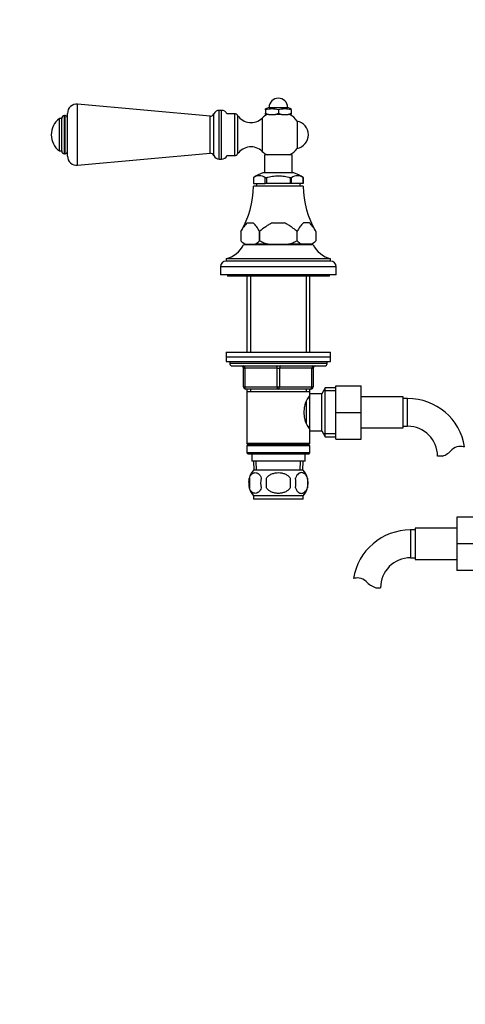
# Model space of a CAD drawing. Units: millimetres. Extents: x 0 to 1365, y 0 to 1864.
# Drawn here: x 493 to 685, y 1005 to 1430 of the extents above; entities that cross this region are included whole.
import ezdxf
from ezdxf import colors
from ezdxf.entities.mleader import LeaderData, LeaderLine
from ezdxf.math import Vec2, Vec3

# ---------------------------------------------------------------- set-up
doc = ezdxf.new("R2010")
doc.units = ezdxf.units.MM
doc.layers.add('DV1_Défaut', color=7, linetype='Continuous')
doc.layers.add('Défaut', color=7, linetype='Continuous')

# ---------------------------------------------------------------- blocks, each defined once
blk = doc.blocks.new('_DOT')
at = {"color": 0}
blk.add_line((0, 0), (-1, 0), dxfattribs=at)
at = {"color": 0, "const_width": 0.333}
blk.add_lwpolyline([(-0.1665, 0, 1), (0.1665, 0, 1)], format="xyb", close=True, dxfattribs=at)
blk = doc.blocks.new('SE')
at = {"layer": 'DV1_Défaut', "color": 7, "linetype": 'Continuous'}
for p, q in [((517.92, 1367.15), (517.92, 1393.53)), ((575.06, 1388.34), (517.92, 1393.53)), ((513.56, 1371.14), (513.56, 1389.54)), ((576.77, 1371.33), (576.77, 1389.35)), ((579.06, 1369.84), (579.06, 1390.84)), ((580.06, 1390.84), (579.06, 1390.84)), ((580.06, 1369.84), (580.06, 1390.84)), ((585.66, 1389.34), (582.35, 1389.34)), ((585.66, 1389.34), (585.66, 1371.34)), ((600.56, 1392.09), (599.06, 1391.45)), ((599.06, 1391.09), (599.06, 1391.45)), ((599.06, 1391.09), (599.06, 1389.69)), ((599.06, 1389.09), (599.06, 1389.69)), ((599.06, 1389.69), (600.35, 1389.09)), ((600.35, 1389.09), (599.06, 1389.09)), ((600.35, 1389.09), (603.26, 1389.09)), ((600.56, 1392.09), (608.56, 1392.09)), ((603.26, 1389.09), (604.56, 1389.69)), ((605.85, 1389.09), (603.26, 1389.09)), ((604.56, 1391.09), (604.56, 1389.69)), ((604.56, 1389.69), (605.85, 1389.09)), ((605.85, 1389.09), (608.76, 1389.09)), ((610.06, 1391.45), (608.56, 1392.09)), ((608.76, 1389.09), (610.06, 1389.69)), ((610.06, 1389.09), (608.76, 1389.09)), ((610.06, 1391.09), (610.06, 1391.45)), ((610.06, 1391.09), (610.06, 1389.69)), ((610.06, 1389.69), (610.06, 1389.09)), ((510.06, 1373.34), (510.06, 1387.34)), ((511.06, 1387.34), (510.06, 1387.34)), ((511.06, 1373.33), (511.06, 1387.35)), ((512.29, 1372.09), (512.29, 1388.59)), ((512.47, 1388.59), (512.29, 1388.59)), ((512.47, 1372.09), (512.47, 1388.59)), ((575.06, 1372.34), (575.06, 1388.34)), ((586.97, 1388.64), (586.97, 1372.04)), ((597.62, 1387.54), (597.62, 1373.14)), ((612.63, 1386.24), (612.63, 1374.44)), ((510.06, 1373.34), (511.06, 1373.34)), ((512.29, 1372.09), (512.47, 1372.09)), ((517.92, 1367.15), (575.06, 1372.34)), ((579.06, 1369.84), (580.06, 1369.84)), ((582.35, 1371.34), (585.66, 1371.34)), ((610.56, 1371.59), (598.56, 1371.59)), ((598.56, 1371.59), (598.56, 1363.94)), ((610.56, 1363.94), (610.56, 1371.59)), ((611.21, 1363.94), (597.9, 1363.94)), ((593.77, 1361.79), (593.81, 1361.79)), ((593.81, 1361.79), (593.81, 1359.29)), ((593.81, 1361.79), (593.81, 1359.29)), ((593.81, 1359.29), (593.81, 1359.29)), ((593.81, 1359.29), (598.84, 1359.29)), ((595.16, 1359.29), (595.16, 1358.09)), ((598.84, 1361.79), (598.89, 1361.79)), ((598.84, 1359.29), (598.84, 1361.79)), ((599.52, 1359.29), (598.84, 1359.29)), ((599.43, 1361.79), (598.89, 1361.79)), ((599.52, 1361.79), (599.43, 1361.79)), ((599.52, 1359.29), (599.52, 1361.79)), ((609.59, 1359.29), (599.52, 1359.29)), ((609.68, 1361.79), (609.59, 1361.79)), ((609.59, 1361.79), (609.59, 1359.29)), ((610.27, 1359.29), (609.59, 1359.29)), ((610.22, 1361.79), (609.68, 1361.79)), ((610.27, 1361.79), (610.22, 1361.79)), ((610.27, 1359.29), (610.27, 1361.79)), ((615.3, 1359.29), (610.27, 1359.29)), ((613.96, 1358.09), (613.96, 1359.29)), ((615.34, 1361.79), (615.3, 1361.79)), ((615.3, 1361.79), (615.3, 1359.29)), ((615.3, 1359.29), (615.31, 1359.29)), ((615.31, 1359.29), (615.31, 1361.79)), ((615.31, 1358.09), (593.81, 1358.09)), ((591.14, 1342.29), (593.72, 1342.29)), ((601.98, 1342.29), (607.13, 1342.29)), ((617.97, 1342.29), (615.39, 1342.29)), ((588.39, 1338.64), (588.39, 1334.59)), ((596.47, 1338.64), (596.47, 1338.64)), ((596.47, 1338.64), (596.47, 1334.59)), ((596.47, 1334.59), (596.47, 1338.64)), ((612.64, 1334.59), (612.64, 1338.64)), ((612.64, 1338.64), (612.64, 1338.64)), ((612.64, 1334.59), (612.64, 1338.64)), ((620.72, 1338.64), (620.72, 1334.59)), ((588.39, 1334.59), (589.89, 1333.09)), ((596.47, 1334.59), (596.47, 1334.59)), ((612.64, 1334.59), (612.64, 1334.59)), ((619.22, 1333.09), (620.72, 1334.59)), ((619.56, 1332.84), (589.56, 1332.84)), ((590.25, 1333.09), (589.89, 1333.09)), ((590.25, 1333.09), (594.61, 1333.09)), ((592.56, 1333.09), (592.56, 1332.84)), ((600.19, 1333.09), (594.61, 1333.09)), ((600.19, 1333.09), (608.92, 1333.09)), ((614.5, 1333.09), (608.92, 1333.09)), ((618.86, 1333.09), (614.5, 1333.09)), ((616.56, 1332.84), (616.56, 1333.09)), ((618.86, 1333.09), (619.22, 1333.09)), ((627.06, 1326.84), (582.06, 1326.84)), ((582.06, 1326.84), (582.06, 1325.84)), ((627.06, 1325.84), (582.06, 1325.84)), ((627.06, 1325.84), (627.06, 1326.84)), ((629.56, 1323.34), (579.56, 1323.34)), ((579.56, 1323.34), (579.56, 1319.84)), ((629.56, 1319.84), (629.56, 1323.34)), ((629.56, 1319.84), (579.56, 1319.84)), ((582.56, 1319.84), (582.56, 1319.34)), ((626.56, 1319.34), (582.56, 1319.34)), ((590.96, 1319.34), (590.96, 1286.59)), ((592.5, 1319.34), (592.5, 1286.59)), ((616.61, 1319.34), (616.61, 1286.59)), ((618.16, 1286.59), (618.16, 1319.34)), ((626.56, 1319.34), (626.56, 1319.84)), ((582.06, 1286.59), (627.06, 1286.59)), ((582.06, 1286.59), (582.06, 1284.59)), ((582.06, 1284.59), (627.06, 1284.59)), ((582.06, 1284.59), (627.06, 1284.59)), ((582.06, 1284.59), (582.06, 1282.59)), ((582.06, 1282.59), (627.06, 1282.59)), ((583.56, 1282.59), (583.56, 1281.59)), ((625.56, 1281.59), (625.56, 1282.59)), ((627.06, 1284.59), (627.06, 1286.59)), ((627.06, 1282.59), (627.06, 1284.59)), ((625.56, 1281.59), (583.56, 1281.59)), ((584.56, 1280.59), (624.56, 1280.59)), ((589.56, 1279.59), (590.06, 1279.59)), ((589.56, 1271.59), (589.56, 1279.59)), ((604.06, 1279.59), (590.06, 1279.59)), ((590.06, 1279.59), (590.06, 1271.59)), ((604.06, 1279.59), (605.06, 1279.59)), ((604.06, 1271.59), (604.06, 1279.59)), ((619.06, 1279.59), (605.06, 1279.59)), ((605.06, 1279.59), (605.06, 1271.59)), ((619.06, 1279.59), (619.56, 1279.59)), ((619.06, 1271.59), (619.06, 1279.59)), ((619.56, 1279.59), (619.56, 1271.59)), ((589.56, 1271.59), (590.06, 1271.59)), ((590.06, 1271.59), (604.06, 1271.59)), ((604.56, 1270.59), (590.56, 1270.59)), ((590.96, 1270.59), (590.96, 1269.59)), ((592.5, 1270.59), (592.5, 1269.59)), ((604.06, 1271.59), (605.06, 1271.59)), ((618.56, 1270.59), (604.56, 1270.59)), ((605.06, 1271.59), (619.06, 1271.59)), ((616.61, 1270.59), (616.61, 1269.59)), ((618.16, 1269.59), (618.16, 1270.59)), ((619.06, 1271.59), (619.56, 1271.59)), ((624.8, 1271.09), (623.36, 1268.59)), ((629.36, 1269.91), (624.12, 1269.91)), ((624.8, 1250.09), (624.8, 1271.09)), ((629.36, 1271.09), (624.8, 1271.09)), ((629.36, 1272.09), (640.36, 1272.09)), ((629.36, 1260.56), (629.36, 1272.09)), ((640.36, 1260.56), (640.36, 1272.09)), ((590.96, 1269.59), (590.96, 1247.09)), ((590.96, 1269.59), (618.16, 1269.59)), ((618.16, 1266.74), (617.39, 1266.74)), ((618.16, 1268.05), (618.16, 1269.59)), ((618.16, 1252.59), (618.16, 1268.59)), ((623.36, 1268.59), (618.16, 1268.59)), ((623.36, 1252.59), (623.36, 1268.59)), ((658.36, 1267.34), (640.36, 1267.34)), ((658.36, 1253.84), (658.36, 1267.34)), ((660.36, 1266.59), (658.36, 1266.59)), ((660.36, 1254.59), (660.36, 1266.59)), ((616.66, 1255.92), (616.66, 1265.3)), ((629.36, 1260.56), (640.36, 1260.56)), ((629.36, 1249.09), (629.36, 1260.56)), ((640.36, 1249.09), (640.36, 1260.56)), ((617.39, 1254.44), (618.16, 1254.44)), ((618.16, 1247.09), (618.16, 1253.13)), ((640.36, 1253.84), (658.36, 1253.84)), ((658.36, 1254.59), (660.36, 1254.59)), ((618.16, 1252.59), (623.36, 1252.59)), ((623.36, 1252.59), (624.8, 1250.09)), ((629.36, 1251.27), (624.12, 1251.27)), ((624.8, 1250.09), (629.36, 1250.09)), ((629.36, 1249.09), (640.36, 1249.09)), ((618.16, 1247.09), (590.96, 1247.09)), ((590.96, 1247.09), (591.46, 1246.59)), ((591.46, 1246.59), (590.96, 1246.09)), ((618.16, 1246.09), (590.96, 1246.09)), ((590.96, 1246.09), (590.96, 1243.09)), ((617.66, 1246.59), (591.46, 1246.59)), ((617.66, 1246.59), (618.16, 1247.09)), ((618.16, 1246.09), (617.66, 1246.59)), ((618.16, 1243.09), (618.16, 1246.09)), ((618.16, 1243.09), (590.96, 1243.09)), ((590.96, 1243.09), (591.46, 1242.59)), ((617.66, 1242.59), (591.46, 1242.59)), ((593.06, 1242.59), (593.06, 1239.59)), ((616.06, 1239.59), (616.06, 1242.59)), ((617.66, 1242.59), (618.16, 1243.09)), ((675.34, 1241.68), (673.26, 1241.68)), ((616.06, 1239.59), (593.06, 1239.59)), ((593.84, 1239.59), (594.01, 1235.59)), ((595.17, 1235.64), (595, 1239.59)), ((613.94, 1235.64), (614.11, 1239.59)), ((615.1, 1235.59), (615.27, 1239.59)), ((592.03, 1232.21), (592.03, 1228.01)), ((615.26, 1235.59), (593.86, 1235.59)), ((599.43, 1228.01), (599.43, 1232.21)), ((609.68, 1232.21), (609.68, 1228.01)), ((617.08, 1232.21), (617.08, 1228.01)), ((615.26, 1224.63), (593.86, 1224.63)), ((593.86, 1224.63), (593.86, 1223.09)), ((615.26, 1223.09), (615.26, 1224.63)), ((615.26, 1223.09), (593.86, 1223.09)), ((681.56, 1215.34), (681.56, 1203.84)), ((692.56, 1215.34), (681.56, 1215.34)), ((663.56, 1210.59), (663.56, 1197.09)), ((681.56, 1210.59), (663.56, 1210.59)), ((661.56, 1209.84), (661.56, 1197.84)), ((663.56, 1209.84), (661.56, 1209.84)), ((681.56, 1203.84), (681.56, 1192.34)), ((692.56, 1203.84), (681.56, 1203.84)), ((661.56, 1197.84), (663.56, 1197.84)), ((663.56, 1197.09), (681.56, 1197.09)), ((692.56, 1192.34), (681.56, 1192.34)), ((646.58, 1184.93), (648.65, 1184.93))]:
    blk.add_line(p, q, dxfattribs=at)
for centre, radius, start, end in [((517.56, 1389.54), 4, 84.8143, 180), ((604.56, 1392.09), 4, 0, 180), ((575.21, 1390.04), 1.7, 264.8143, 336.1955), ((579.06, 1388.34), 2.5, 90, 156.1955), ((580.06, 1388.34), 2.5, 23.5782, 90), ((585.66, 1387.75), 1.59, 34.2374, 90), ((604.56, 1380.34), 10, 118.955, 133.9375), ((601.81, 1380.75), 10.7, 75.1005, 104.8995), ((607.31, 1380.75), 10.7, 75.1005, 104.8995), ((604.56, 1380.34), 10, 36.1823, 61.045), ((515.31, 1380.34), 8.75, 126.8699, 233.1301), ((512.29, 1387.35), 1.24, 90, 180), ((512.47, 1387.51), 1.08, 0, 90), ((592.76, 1392.58), 7, 214.2374, 313.9375), ((611.56, 1380.34), 6, 0, 79.7134), ((611.56, 1380.34), 6, 280.2866, 0), ((512.29, 1373.33), 1.24, 180, 270), ((512.47, 1373.17), 1.08, 270, 0), ((575.21, 1370.64), 1.7, 23.8045, 95.1857), ((585.66, 1372.93), 1.59, 270, 325.7626), ((592.76, 1368.1), 7, 46.0625, 145.7626), ((604.56, 1380.34), 10, 226.0625, 241.045), ((604.56, 1380.34), 10, 298.955, 323.8177), ((517.56, 1371.14), 4, 180, 275.1857), ((579.06, 1372.34), 2.5, 203.8045, 270), ((580.06, 1372.34), 2.5, 270, 336.4218), ((605, 1345.24), 20, 110.7833, 124.1683), ((604.12, 1345.24), 20, 55.8317, 69.2167), ((596.33, 1358.1), 4.49, 55.2084, 124.7916), ((612.78, 1358.1), 4.49, 55.2084, 124.7916), ((555.81, 1358.19), 38, 329.0447, 359.8516), ((653.31, 1358.19), 38, 180.1484, 210.9633), ((600.36, 1332.48), 13.46, 133.228, 152.7891), ((584.5, 1332.48), 13.46, 27.2149, 46.7679), ((624.61, 1332.48), 13.46, 133.2321, 152.7851), ((608.75, 1332.48), 13.46, 27.2109, 46.772), ((555.81, 1358.19), 38, 329.0367, 329.0447), ((595.42, 1341.4), 9.79, 224.0759, 238.0837), ((589.44, 1341.4), 9.79, 301.9151, 315.9253), ((619.67, 1341.4), 9.79, 224.0747, 238.0849), ((613.69, 1341.4), 9.79, 301.9163, 315.9241), ((578.94, 1338.43), 12, 285.0694, 332.2502), ((630.18, 1338.43), 12, 207.7498, 254.9306), ((582.06, 1323.34), 2.5, 90, 180), ((627.06, 1323.34), 2.5, 0, 90), ((584.56, 1281.59), 1, 180, 270), ((588.56, 1279.59), 1, 0, 90), ((620.56, 1279.59), 1, 90, 180), ((624.56, 1281.59), 1, 270, 0), ((590.56, 1271.59), 1, 180, 270), ((618.56, 1271.59), 1, 270, 0), ((627.25, 1260.59), 11.76, 140.6571, 219.3429), ((660.36, 1241.68), 24.91, 9.1558, 90), ((660.36, 1241.68), 12.91, 0, 90), ((672.11, 1251.03), 9.89, 289.0597, 318.071), ((682.74, 1241.48), 4.4, 93.0658, 138.071), ((682.95, 1237.53), 8.36, 76.192, 93.0658), ((599.68, 1230.11), 8, 136.7732, 177.8251), ((600.21, 1230.11), 8.44, 165.5825, 194.4175), ((605.09, 1230.11), 8.21, 165.1718, 194.8282), ((601.63, 1230.11), 10.53, 348.4935, 11.5065), ((609.43, 1230.11), 8, 316.7732, 43.2268), ((608.78, 1230.11), 8.56, 345.7954, 14.2046), ((599.68, 1230.11), 8, 190.347, 223.2268), ((661.56, 1184.93), 24.91, 90, 170.8432), ((661.56, 1184.93), 12.91, 90, 180), ((638.96, 1180.78), 8.36, 86.9342, 103.808), ((639.17, 1184.73), 4.4, 41.929, 86.9342), ((649.81, 1194.28), 9.89, 221.929, 250.9403)]:
    blk.add_arc(centre, radius, start, end, dxfattribs=at)
for centre, major_axis, start_param, end_param in [((589.56, 1279.59), (0, -1), 1.570796, 3.141593), ((603.56, 1279.59), (0, -1), 1.570796, 3.141593), ((605.56, 1279.59), (0, -1), 3.141593, 4.712389), ((619.56, 1279.59), (0, -1), 3.141593, 4.712389), ((590.56, 1271.59), (0, 1), 1.570796, 3.141593), ((604.56, 1271.59), (0, 1), 1.570796, 3.141593), ((604.56, 1271.59), (0, 1), 3.141593, 4.712389), ((618.56, 1271.59), (0, 1), 3.141593, 4.712389)]:
    blk.add_ellipse(centre, major_axis=major_axis, ratio=0.5, start_param=start_param, end_param=end_param, dxfattribs=at)
for points, knots in [([(599.43, 1361.79), (600.26, 1362.06), (601.11, 1362.26), (602.83, 1362.53), (603.69, 1362.6), (605.44, 1362.6), (606.3, 1362.53), (608, 1362.26), (608.85, 1362.06), (609.68, 1361.79)], [0, 0, 0, 0, 0.25, 0.25, 0.5, 0.5, 0.75, 0.75, 1, 1, 1, 1]), ([(601.98, 1342.29), (601.46, 1342.09), (600.96, 1341.84), (600.01, 1341.29), (599.55, 1340.99), (598.19, 1340.04), (597.33, 1339.35), (596.47, 1338.64)], [0, 0, 0, 0, 0.25, 0.25, 0.5, 0.5, 1, 1, 1, 1]), ([(612.64, 1338.64), (612.21, 1338.99), (611.78, 1339.34), (610.91, 1340.02), (610.47, 1340.36), (609.57, 1340.99), (609.1, 1341.29), (608.15, 1341.84), (607.65, 1342.09), (607.13, 1342.29)], [0, 0, 0, 0, 0.25, 0.25, 0.5, 0.5, 0.75, 0.75, 1, 1, 1, 1]), ([(596.47, 1334.59), (597.07, 1334.29), (597.68, 1334.01), (598.91, 1333.51), (599.54, 1333.28), (600.19, 1333.09)], [0, 0, 0, 0, 0.5, 0.5, 1, 1, 1, 1]), ([(608.92, 1333.09), (609.56, 1333.28), (610.2, 1333.51), (611.44, 1334.02), (612.04, 1334.29), (612.64, 1334.59)], [0, 0, 0, 0, 0.5, 0.5, 1, 1, 1, 1]), ([(592.03, 1232.21), (592.17, 1232.62), (592.34, 1232.97), (592.63, 1233.43), (592.73, 1233.57), (592.94, 1233.81), (593.05, 1233.92), (593.39, 1234.21), (593.63, 1234.36), (594.11, 1234.54), (594.35, 1234.59), (594.84, 1234.59), (595.09, 1234.54), (595.44, 1234.4), (595.56, 1234.35), (595.8, 1234.2), (595.91, 1234.12), (596.25, 1233.83), (596.46, 1233.58), (596.85, 1232.98), (597.02, 1232.62), (597.16, 1232.21)], [0, 0, 0, 0, 0.125, 0.125, 0.1875, 0.1875, 0.25, 0.25, 0.375, 0.375, 0.5, 0.5, 0.625, 0.625, 0.6875, 0.6875, 0.75, 0.75, 0.875, 0.875, 1, 1, 1, 1]), ([(599.43, 1232.21), (599.57, 1232.42), (599.72, 1232.61), (600.06, 1232.97), (600.24, 1233.13), (600.83, 1233.59), (601.25, 1233.83), (601.93, 1234.12), (602.16, 1234.21), (602.63, 1234.35), (602.87, 1234.41), (603.58, 1234.54), (604.07, 1234.59), (605.05, 1234.59), (605.54, 1234.54), (606.49, 1234.36), (606.97, 1234.21), (607.64, 1233.92), (607.86, 1233.81), (608.28, 1233.57), (608.48, 1233.43), (609.07, 1232.98), (609.41, 1232.62), (609.68, 1232.21)], [0, 0, 0, 0, 0.0625, 0.0625, 0.125, 0.125, 0.25, 0.25, 0.3125, 0.3125, 0.375, 0.375, 0.5, 0.5, 0.625, 0.625, 0.75, 0.75, 0.8125, 0.8125, 0.875, 0.875, 1, 1, 1, 1]), ([(617.08, 1232.21), (616.94, 1232.62), (616.77, 1232.97), (616.48, 1233.43), (616.38, 1233.57), (616.17, 1233.81), (616.06, 1233.92), (615.72, 1234.21), (615.48, 1234.36), (615, 1234.54), (614.76, 1234.59), (614.27, 1234.59), (614.03, 1234.54), (613.67, 1234.4), (613.55, 1234.35), (613.32, 1234.2), (613.2, 1234.12), (612.86, 1233.83), (612.65, 1233.58), (612.26, 1232.98), (612.09, 1232.62), (611.95, 1232.21)], [0, 0, 0, 0, 0.125, 0.125, 0.1875, 0.1875, 0.25, 0.25, 0.375, 0.375, 0.5, 0.5, 0.625, 0.625, 0.6875, 0.6875, 0.75, 0.75, 0.875, 0.875, 1, 1, 1, 1]), ([(597.16, 1228.01), (597.02, 1227.6), (596.85, 1227.25), (596.56, 1226.8), (596.46, 1226.66), (596.25, 1226.41), (596.14, 1226.3), (595.8, 1226.01), (595.57, 1225.87), (595.09, 1225.68), (594.84, 1225.63), (594.35, 1225.63), (594.11, 1225.68), (593.75, 1225.82), (593.63, 1225.88), (593.4, 1226.02), (593.28, 1226.1), (592.94, 1226.39), (592.73, 1226.64), (592.34, 1227.25), (592.17, 1227.6), (592.03, 1228.01)], [0, 0, 0, 0, 0.125, 0.125, 0.1875, 0.1875, 0.25, 0.25, 0.375, 0.375, 0.5, 0.5, 0.625, 0.625, 0.6875, 0.6875, 0.75, 0.75, 0.875, 0.875, 1, 1, 1, 1]), ([(609.68, 1228.01), (609.41, 1227.6), (609.06, 1227.24), (608.29, 1226.64), (607.86, 1226.39), (606.96, 1226.01), (606.49, 1225.87), (605.53, 1225.68), (605.04, 1225.63), (604.06, 1225.63), (603.57, 1225.68), (602.61, 1225.87), (602.15, 1226.01), (601.48, 1226.3), (601.25, 1226.41), (600.83, 1226.65), (600.63, 1226.79), (600.05, 1227.24), (599.7, 1227.6), (599.43, 1228.01)], [0, 0, 0, 0, 0.125, 0.125, 0.25, 0.25, 0.375, 0.375, 0.5, 0.5, 0.625, 0.625, 0.75, 0.75, 0.8125, 0.8125, 0.875, 0.875, 1, 1, 1, 1]), ([(611.95, 1228.01), (612.09, 1227.6), (612.26, 1227.25), (612.55, 1226.8), (612.65, 1226.66), (612.86, 1226.41), (612.97, 1226.3), (613.31, 1226.01), (613.55, 1225.87), (614.03, 1225.68), (614.27, 1225.63), (614.76, 1225.63), (615, 1225.68), (615.36, 1225.82), (615.48, 1225.88), (615.72, 1226.02), (615.83, 1226.1), (616.17, 1226.39), (616.38, 1226.64), (616.77, 1227.25), (616.94, 1227.6), (617.08, 1228.01)], [0, 0, 0, 0, 0.125, 0.125, 0.1875, 0.1875, 0.25, 0.25, 0.375, 0.375, 0.5, 0.5, 0.625, 0.625, 0.6875, 0.6875, 0.75, 0.75, 0.875, 0.875, 1, 1, 1, 1])]:
    blk.add_open_spline(points, degree=3, knots=knots, dxfattribs=at)

msp = doc.modelspace()

# ---------------------------------------------------------------- block references
at = {"layer": 'Défaut'}
msp.add_blockref('SE', (0, 0), dxfattribs=at)

# ---------------------------------------------------------------- leaders
at = {"layer": 'Défaut', "color": 7, "linetype": 'Continuous'}
ml = msp.add_multileader_mtext('Standard', dxfattribs=at)
ml.set_content('{\\pxsm0.9;\\fSolid Edge ISO|b1||i0||c0|p34;\\W1.;19/07/2016\\P}', color=256)
ml.set_leader_properties()
ml.set_arrow_properties(name='DOT')
ml.build(insert=Vec2(0, 0))
ml.multileader.update_dxf_attribs({"leader_type": 0, "dogleg_length": 0, "arrow_head_size": 12})
ctx = ml.context
ctx.base_point, ctx.char_height, ctx.arrow_head_size, ctx.landing_gap_size = Vec3(1277.32, 1857.12), 12, 12, 4.2
notes = []
notes.append((ctx, [(0, (0, 0, 0), (0, 0), (1, 0), 1, [])]))
ctx.mtext.insert = Vec3(1279.32, 1863.24)
for ctx, leaders in notes:
    for number, flags, end, landing, length, lines in leaders:
        leader = LeaderData()
        leader.index, (leader.has_last_leader_line, leader.has_dogleg_vector, leader.attachment_direction) = number, flags
        leader.last_leader_point, leader.dogleg_vector, leader.dogleg_length = Vec3(end), Vec3(landing), length
        for number, points, colour, breaks in lines:
            line = LeaderLine()
            line.index, line.vertices, line.color, line.breaks = number, Vec3.list(points), colors.encode_raw_color(colour), breaks
            leader.lines.append(line)
        ctx.leaders.append(leader)

doc.saveas('drawing.dxf')
